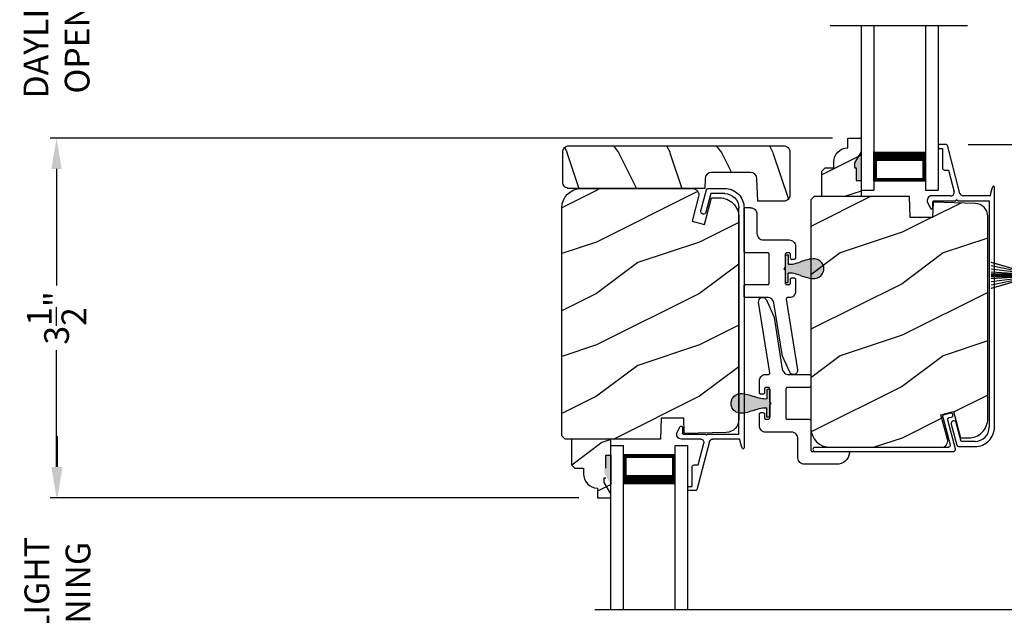
# Model space of a CAD drawing. Extents: x 0 to 102, y 0 to 44.
# Drawn here: x 85 to 94, y 26 to 32 of the extents above; entities that cross this region are included whole.
import ezdxf

# ---------------------------------------------------------------- set-up
doc = ezdxf.new("R2010")
doc.units = 0
doc.header["$LTSCALE"] = 2
doc.header["$MEASUREMENT"] = 0
doc.header["$PDMODE"] = 3
doc.layers.get('0').update_dxf_attribs({"linetype": 'CONTINUOUS'})
doc.layers.get('DEFPOINTS').update_dxf_attribs({"color": 3, "linetype": 'CONTINUOUS'})
doc.layers.add('Dim', color=7, linetype='CONTINUOUS')
doc.styles.get("Standard").update_dxf_attribs({"font": 'arial.ttf'})
doc.dimstyles.get("Standard").update_dxf_attribs({"dimtxt": 0.24, "dimasz": 0.3, "dimexe": 0.0625, "dimexo": 0.18, "dimgap": 0.09, "dimtad": 0, "dimdec": 4, "dimzin": 0, "dimdsep": 46, "dimlunit": 4, "dimtxsty": 'Standard', "dimcen": 0, "dimadec": 5, "dimazin": 0, "dimtfac": 1, "dimtdec": 4, "dimtofl": 0, "dimtmove": 0, "dimatfit": 3, "dimfxl": 1, "dimtolj": 1, "dimtzin": 0, "dimarcsym": 0})

# ---------------------------------------------------------------- blocks, each defined once
blk = doc.blocks.new('*D468')
at = {"layer": 'DEFPOINTS', "color": 0, "transparency": 16777216}
for p in [(85.1129, 27.275), (90.3583, 27.275), (88.0226, 24.9781)]:
    blk.add_point(p, dxfattribs=at)
at = {"layer": 'Dim', "color": 0, "lineweight": -2, "transparency": 16777216}
for p, q in [((85.1129, 27.575), (85.1129, 27.875)), ((90.1783, 27.275), (85.0504, 27.275)), ((87.8426, 24.9781), (85.0504, 24.9781)), ((85.1129, 24.6781), (85.1129, 24.3781))]:
    blk.add_line(p, q, dxfattribs=at)
at = {"layer": 'Dim', "color": 0, "transparency": 16777216}
for points in [[(85.0629, 27.575), (85.1629, 27.575), (85.1129, 27.275)], [(85.0629, 24.6781), (85.1629, 24.6781), (85.1129, 24.9781)]]:
    blk.add_solid(points, dxfattribs=at)
at = {"layer": 'Dim', "color": 0, "transparency": 16777216, "insert": (85.1129, 26.1266), "char_height": 0.24, "attachment_point": 5, "rotation": 90}
blk.add_mtext('\\A1;DAYLIGHT\\POPENING', dxfattribs=at)
blk = doc.blocks.new('A$C01612702')
for p, q in [((-1.2684, 0.4789), (-1.2699, 0.4647)), ((-1.2619, 0.4917), (-1.2684, 0.4789)), ((-1.2513, 0.5014), (-1.2619, 0.4917)), ((-1.2381, 0.5068), (-1.2513, 0.5014)), ((-1.2237, 0.5071), (-1.2381, 0.5068)), ((-0.5373, 0.3984), (-1.2237, 0.5071)), ((-0.5057, 0.4804), (-0.5121, 0.4725)), ((-0.4982, 0.4872), (-0.5057, 0.4804)), ((-0.4896, 0.4927), (-0.4982, 0.4872)), ((-0.4803, 0.4967), (-0.4896, 0.4927)), ((-0.4704, 0.4992), (-0.4803, 0.4967)), ((-0.4603, 0.5), (-0.4704, 0.4992)), ((-0.345, 0.5), (-0.4603, 0.5)), ((-0.3421, 0.4997), (-0.345, 0.5)), ((-0.3393, 0.4989), (-0.3421, 0.4997)), ((-0.3367, 0.4975), (-0.3393, 0.4989)), ((-0.3344, 0.4956), (-0.3367, 0.4975)), ((-0.3325, 0.4933), (-0.3344, 0.4956)), ((-0.3311, 0.4907), (-0.3325, 0.4933)), ((-0.3303, 0.4879), (-0.3311, 0.4907)), ((-0.33, 0.485), (-0.3303, 0.4879)), ((-0.33, 0.465), (-0.33, 0.485)), ((-0.1497, 0.4879), (-0.15, 0.485)), ((-0.15, 0.485), (-0.15, 0.465)), ((-0.1489, 0.4907), (-0.1497, 0.4879)), ((-0.1475, 0.4933), (-0.1489, 0.4907)), ((-0.1456, 0.4956), (-0.1475, 0.4933)), ((-0.1433, 0.4975), (-0.1456, 0.4956)), ((-0.1407, 0.4989), (-0.1433, 0.4975)), ((-0.1379, 0.4997), (-0.1407, 0.4989)), ((-0.135, 0.5), (-0.1379, 0.4997)), ((-0.0225, 0.5), (-0.135, 0.5)), ((-0.0103, 0.4988), (-0.0225, 0.5)), ((0.0014, 0.4952), (-0.0103, 0.4988)), ((0.0122, 0.4895), (0.0014, 0.4952)), ((0.0217, 0.4817), (0.0122, 0.4895)), ((0.0295, 0.4722), (0.0217, 0.4817)), ((-1.2699, 0.4647), (-1.2663, 0.4508)), ((-1.2663, 0.4508), (-1.2581, 0.4391)), ((-1.2581, 0.4391), (-1.2463, 0.431)), ((-1.2463, 0.431), (-1.09, 0.3615)), ((-0.5346, 0.3982), (-0.5373, 0.3984)), ((-0.5319, 0.3985), (-0.5346, 0.3982)), ((-0.5293, 0.3993), (-0.5319, 0.3985)), ((-0.5269, 0.4006), (-0.5293, 0.3993)), ((-0.5247, 0.4023), (-0.5269, 0.4006)), ((-0.5229, 0.4043), (-0.5247, 0.4023)), ((-0.5215, 0.4067), (-0.5229, 0.4043)), ((-0.5205, 0.4092), (-0.5215, 0.4067)), ((-0.5171, 0.4637), (-0.5205, 0.4541)), ((-0.5205, 0.4541), (-0.5205, 0.4092)), ((-0.5121, 0.4725), (-0.5171, 0.4637)), ((-0.395, 0.435), (-0.3947, 0.4379)), ((-0.395, 0.415), (-0.395, 0.435)), ((-0.3947, 0.4121), (-0.395, 0.415)), ((-0.3947, 0.4379), (-0.3939, 0.4407)), ((-0.3939, 0.4093), (-0.3947, 0.4121)), ((-0.3939, 0.4407), (-0.3925, 0.4433)), ((-0.3925, 0.4067), (-0.3939, 0.4093)), ((-0.3925, 0.4433), (-0.3906, 0.4456)), ((-0.3906, 0.4044), (-0.3925, 0.4067)), ((-0.3906, 0.4456), (-0.3883, 0.4475)), ((-0.3883, 0.4025), (-0.3906, 0.4044)), ((-0.3883, 0.4475), (-0.3857, 0.4489)), ((-0.3857, 0.4011), (-0.3883, 0.4025)), ((-0.3857, 0.4489), (-0.3829, 0.4497)), ((-0.3829, 0.4003), (-0.3857, 0.4011)), ((-0.3829, 0.4497), (-0.38, 0.45)), ((-0.38, 0.4), (-0.3829, 0.4003)), ((-0.38, 0.45), (-0.345, 0.45)), ((-0.255, 0.4), (-0.38, 0.4)), ((-0.345, 0.45), (-0.3421, 0.4503)), ((-0.3421, 0.4503), (-0.3393, 0.4511)), ((-0.3393, 0.4511), (-0.3367, 0.4525)), ((-0.3367, 0.4525), (-0.3344, 0.4544)), ((-0.3344, 0.4544), (-0.3325, 0.4567)), ((-0.3325, 0.4567), (-0.3311, 0.4593)), ((-0.3311, 0.4593), (-0.3303, 0.4621)), ((-0.3303, 0.4621), (-0.33, 0.465)), ((-0.24, 0.385), (-0.255, 0.4)), ((-0.225, 0.4), (-0.24, 0.385)), ((-0.1, 0.4), (-0.225, 0.4)), ((-0.15, 0.465), (-0.1497, 0.4621)), ((-0.1497, 0.4621), (-0.1489, 0.4593)), ((-0.1489, 0.4593), (-0.1475, 0.4567)), ((-0.1475, 0.4567), (-0.1456, 0.4544)), ((-0.1456, 0.4544), (-0.1433, 0.4525)), ((-0.1433, 0.4525), (-0.1407, 0.4511)), ((-0.1407, 0.4511), (-0.1379, 0.4503)), ((-0.1379, 0.4503), (-0.135, 0.45)), ((-0.135, 0.45), (-0.1, 0.45)), ((-0.1, 0.45), (-0.0971, 0.4497)), ((-0.0971, 0.4003), (-0.1, 0.4)), ((-0.0971, 0.4497), (-0.0943, 0.4489)), ((-0.0943, 0.4011), (-0.0971, 0.4003)), ((-0.0943, 0.4489), (-0.0917, 0.4475)), ((-0.0917, 0.4025), (-0.0943, 0.4011)), ((-0.0917, 0.4475), (-0.0894, 0.4456)), ((-0.0894, 0.4044), (-0.0917, 0.4025)), ((-0.0894, 0.4456), (-0.0875, 0.4433)), ((-0.0875, 0.4067), (-0.0894, 0.4044)), ((-0.0875, 0.4433), (-0.0861, 0.4407)), ((-0.0861, 0.4093), (-0.0875, 0.4067)), ((-0.0861, 0.4407), (-0.0853, 0.4379)), ((-0.0853, 0.4121), (-0.0861, 0.4093)), ((-0.0853, 0.4379), (-0.085, 0.435)), ((-0.085, 0.415), (-0.0853, 0.4121)), ((-0.085, 0.435), (-0.085, 0.415)), ((0.0352, 0.4614), (0.0295, 0.4722)), ((0.0388, 0.4497), (0.0352, 0.4614)), ((0.04, 0.4375), (0.0388, 0.4497)), ((0.04, 0.1875), (0.04, 0.4375)), ((-1.09, 0.3615), (-1.0881, 0.3607)), ((-1.0881, 0.3607), (-1.0862, 0.36)), ((-1.0862, 0.36), (-1.0843, 0.3593)), ((-1.0843, 0.3593), (-1.0823, 0.3587)), ((-1.0823, 0.3587), (-1.0804, 0.3581)), ((-1.0804, 0.3581), (-1.0784, 0.3576)), ((-1.0784, 0.3576), (-1.0764, 0.3572)), ((-1.0764, 0.3572), (-1.0744, 0.3569)), ((-1.0744, 0.3569), (-0.5727, 0.2774)), ((-0.5727, 0.2774), (-0.562, 0.2747)), ((-0.562, 0.2747), (-0.552, 0.2702)), ((-0.552, 0.2702), (-0.5429, 0.264)), ((-0.5429, 0.264), (-0.535, 0.2563)), ((-0.535, 0.2563), (-0.5286, 0.2473)), ((-0.5286, 0.2473), (-0.5239, 0.2373)), ((-0.5239, 0.2373), (-0.521, 0.2267)), ((-0.521, 0.2267), (-0.52, 0.2157)), ((-0.52, 0.2157), (-0.52, 0.015)), ((-0.395, 0.2288), (-0.3947, 0.2317)), ((-0.395, 0.015), (-0.395, 0.2288)), ((-0.3947, 0.2317), (-0.3939, 0.2345)), ((-0.3939, 0.2345), (-0.3925, 0.2371)), ((-0.3925, 0.2371), (-0.3906, 0.2394)), ((-0.3906, 0.2394), (-0.3883, 0.2413)), ((-0.3883, 0.2413), (-0.3857, 0.2427)), ((-0.3857, 0.2427), (-0.3829, 0.2435)), ((-0.3829, 0.2435), (-0.38, 0.2438)), ((-0.38, 0.2438), (-0.1, 0.2438)), ((-0.1, 0.2438), (-0.0971, 0.2435)), ((-0.0971, 0.2435), (-0.0943, 0.2427)), ((-0.0943, 0.2427), (-0.0917, 0.2413)), ((-0.0917, 0.2413), (-0.0894, 0.2394)), ((-0.0894, 0.2394), (-0.0875, 0.2371)), ((-0.0875, 0.2371), (-0.0861, 0.2345)), ((-0.0861, 0.2345), (-0.0853, 0.2317)), ((-0.0853, 0.2317), (-0.085, 0.2288)), ((-0.085, 0.2288), (-0.085, 0.015)), ((0.0412, 0.1753), (0.04, 0.1875)), ((0.0448, 0.1636), (0.0412, 0.1753)), ((0.0505, 0.1528), (0.0448, 0.1636)), ((0.0583, 0.1433), (0.0505, 0.1528)), ((0.0678, 0.1355), (0.0583, 0.1433)), ((0.0786, 0.1298), (0.0678, 0.1355)), ((0.0903, 0.1262), (0.0786, 0.1298)), ((0.1025, 0.125), (0.0903, 0.1262)), ((0.29, 0.125), (0.1025, 0.125)), ((0.3022, 0.1238), (0.29, 0.125)), ((0.3139, 0.1202), (0.3022, 0.1238)), ((0.3247, 0.1145), (0.3139, 0.1202)), ((0.3342, 0.1067), (0.3247, 0.1145)), ((0.342, 0.0972), (0.3342, 0.1067)), ((0.3477, 0.0864), (0.342, 0.0972)), ((-0.52, 0.015), (-0.5197, 0.0121)), ((-0.5197, 0.0121), (-0.5189, 0.0093)), ((-0.5189, 0.0093), (-0.5175, 0.0067)), ((-0.5175, 0.0067), (-0.5156, 0.0044)), ((-0.5156, 0.0044), (-0.5133, 0.0025)), ((-0.5133, 0.0025), (-0.5107, 0.0011)), ((-0.5107, 0.0011), (-0.5079, 0.0003)), ((-0.5079, 0.0003), (-0.505, 0)), ((-0.505, 0), (-0.41, 0)), ((-0.07, 0), (0.2125, 0)), ((0.2125, 0), (0.2154, -0.0003)), ((0.3513, 0.0747), (0.3477, 0.0864)), ((0.3525, 0.0625), (0.3513, 0.0747)), ((0.3525, -0.2509), (0.3525, 0.0625)), ((0.2154, -0.0003), (0.2182, -0.0011)), ((0.2182, -0.0011), (0.2208, -0.0025)), ((0.2208, -0.0025), (0.2231, -0.0044)), ((0.2231, -0.0044), (0.225, -0.0067)), ((0.225, -0.0067), (0.2264, -0.0093)), ((0.2264, -0.0093), (0.2272, -0.0121)), ((0.2272, -0.0121), (0.2275, -0.015)), ((0.2275, -0.015), (0.2275, -0.36)), ((0.3444, -0.2952), (0.3504, -0.2734)), ((0.3504, -0.2734), (0.3525, -0.2509)), ((0.2275, -0.36), (0.2278, -0.3629)), ((0.2278, -0.3629), (0.2286, -0.3657)), ((0.2286, -0.3657), (0.23, -0.3683)), ((0.23, -0.3683), (0.2319, -0.3706)), ((0.2319, -0.3706), (0.2342, -0.3725)), ((0.2342, -0.3725), (0.2368, -0.3739)), ((0.2368, -0.3739), (0.2396, -0.3747)), ((0.2396, -0.3747), (0.2425, -0.375)), ((0.2425, -0.375), (0.2646, -0.3703)), ((0.2646, -0.3703), (0.2855, -0.3616)), ((0.2855, -0.3616), (0.3046, -0.3493)), ((0.3046, -0.3493), (0.321, -0.3338)), ((0.321, -0.3338), (0.3345, -0.3156)), ((0.3345, -0.3156), (0.3444, -0.2952))]:
    blk.add_line(p, q)
for centre, start, end in [((-0.41, 0.015), 269.99786, 0.00319), ((-0.07, 0.015), 179.99681, 270.00214)]:
    blk.add_arc(centre, 0.015, start, end)
blk = doc.blocks.new('A$C28EA0EDE')
at = {"color": 7, "linetype": 'Continuous'}
for p, q in [((0.3166, 1.2233), (0.3182, 1.2309)), ((0.3166, -0.0691), (0.3166, 1.2233)), ((0.3182, 1.2309), (0.3225, 1.2374)), ((0.3225, 1.2374), (0.329, 1.2418)), ((0.329, 1.2418), (0.3366, 1.2433)), ((0.3366, 1.2433), (0.3443, 1.2418)), ((0.3443, 1.2418), (0.3508, 1.2374)), ((0.3508, 1.2374), (0.3551, 1.2309)), ((0.3551, 1.2309), (0.3566, 1.2233)), ((0.3566, 1.2233), (0.3566, -0.1213)), ((-0.0171, -0.0991), (-0.0166, -0.0913)), ((-0.0166, -0.0913), (-0.0004, -0.031)), ((-0.0004, -0.031), (0.001, -0.0273)), ((0.001, -0.0273), (0.0031, -0.024)), ((0.0031, -0.024), (0.0057, -0.0211)), ((0.0057, -0.0211), (0.0089, -0.0188)), ((0.0089, -0.0188), (0.0125, -0.0172)), ((0.0125, -0.0172), (0.0163, -0.0163)), ((0.0163, -0.0163), (0.0202, -0.0162)), ((0.0202, -0.0162), (0.0241, -0.0168)), ((0.0279, -0.0799), (0.0221, -0.1017)), ((0.0241, -0.0168), (0.2915, -0.0885)), ((0.0293, -0.0763), (0.0279, -0.0799)), ((0.0313, -0.0729), (0.0293, -0.0763)), ((0.034, -0.0701), (0.0313, -0.0729)), ((0.0372, -0.0678), (0.034, -0.0701)), ((0.0408, -0.0662), (0.0372, -0.0678)), ((0.0446, -0.0653), (0.0408, -0.0662)), ((0.0485, -0.0652), (0.0446, -0.0653)), ((0.0524, -0.0658), (0.0485, -0.0652)), ((0.3315, -0.1406), (0.0524, -0.0658)), ((0.2915, -0.0885), (0.296, -0.0891)), ((0.296, -0.0891), (0.3006, -0.0887)), ((0.3006, -0.0887), (0.3049, -0.0874)), ((0.3049, -0.0874), (0.3088, -0.085)), ((0.3088, -0.085), (0.3121, -0.0818)), ((0.3121, -0.0818), (0.3146, -0.078)), ((0.3146, -0.078), (0.3161, -0.0737)), ((0.3161, -0.0737), (0.3166, -0.0691)), ((-0.0146, -0.1065), (-0.0171, -0.0991)), ((-0.0094, -0.1124), (-0.0146, -0.1065)), ((-0.0024, -0.1158), (-0.0094, -0.1124)), ((0.0054, -0.1163), (-0.0024, -0.1158)), ((0.0127, -0.1138), (0.0054, -0.1163)), ((0.0186, -0.1087), (0.0127, -0.1138)), ((0.0221, -0.1017), (0.0186, -0.1087)), ((0.336, -0.1413), (0.3315, -0.1406)), ((0.3406, -0.1409), (0.336, -0.1413)), ((0.3449, -0.1395), (0.3406, -0.1409)), ((0.3488, -0.1371), (0.3449, -0.1395)), ((0.3521, -0.134), (0.3488, -0.1371)), ((0.3546, -0.1301), (0.3521, -0.134)), ((0.3561, -0.1258), (0.3546, -0.1301)), ((0.3566, -0.1213), (0.3561, -0.1258))]:
    blk.add_line(p, q, dxfattribs=at)
blk = doc.blocks.new('A$C2308494B')
for p, q in [((2.3728, 0.6492), (2.3175, 0.6223)), ((2.3228, 0.5995), (2.3775, 0.5995)), ((2.3875, 0.5895), (2.3875, 0.3756)), ((2.4375, 0.4222), (2.4375, 0.6087)), ((2.6875, 0.485), (2.6875, 0.4459)), ((2.8975, 0.505), (2.7075, 0.505)), ((2.8975, 0.535), (2.8975, 0.505)), ((2.9275, 0.545), (2.9075, 0.545)), ((2.9375, 0.4672), (2.9375, 0.535)), ((0.2185, 0.4191), (0.0119, 0.3638)), ((2.4614, 0.3353), (2.93, 0.4575)), ((2.6875, 0.4459), (2.4776, 0.3912)), ((0, 0.3484), (0, 0.188)), ((0.05, 0.3223), (0.2315, 0.3708)), ((0.05, 0.188), (0.05, 0.3223)), ((2.3875, 0.3556), (2.3875, 0.05)), ((2.4375, 0.0398), (2.4375, 0.3043)), ((2.3875, 0.05), (0.188, 0.05)), ((0.188, 0), (2.5235, 0))]:
    blk.add_line(p, q)
for centre, radius, start, end in [((2.3228, 0.6115), 0.012, 115.89344, 269.99875), ((2.3925, 0.6087), 0.045, 0.00018, 115.89414), ((2.3775, 0.5895), 0.01, 359.99819, 90.00181), ((2.7075, 0.485), 0.02, 90.00012, 180.00241), ((2.9075, 0.535), 0.01, 89.99532, 180.003), ((2.9275, 0.535), 0.01, 359.997, 89.99796), ((0.225, 0.395), 0.025, 284.98816, 104.98673), ((2.4695, 0.4222), 0.032, 179.99946, 284.61359), ((2.9221, 0.4714), 0.016, 299.8418, 344.77565), ((0.016, 0.3484), 0.016, 105.0002, 179.98779), ((2.3875, 0.3656), 0.01, 269.99916, 90.00084), ((2.4695, 0.3043), 0.032, 104.61037, 180.00074), ((0.188, 0.188), 0.188, 179.99993, 270.00034), ((0.188, 0.188), 0.138, 180.00102, 269.99947), ((2.4291, -0.166), 0.206, 61.51181, 87.65178), ((2.5235, 0.008), 0.008, 269.99656, 61.51671)]:
    blk.add_arc(centre, radius, start, end)
blk = doc.blocks.new('*D532')
at = {"layer": 'DEFPOINTS', "color": 0, "transparency": 16777216}
for p in [(93.7812, 30.7108), (95.5345, 27.7253), (97.0703, 27.7253)]:
    blk.add_point(p, dxfattribs=at)
at = {"layer": 'Dim', "color": 0, "lineweight": -2, "transparency": 16777216}
for p, q in [((93.9612, 30.7108), (97.1328, 30.7108)), ((97.0703, 30.4108), (97.0703, 29.4459)), ((97.0703, 28.0253), (97.0703, 28.9902)), ((95.7145, 27.7253), (97.1328, 27.7253))]:
    blk.add_line(p, q, dxfattribs=at)
at = {"layer": 'Dim', "color": 0, "transparency": 16777216}
for points in [[(97.0203, 30.4108), (97.1203, 30.4108), (97.0703, 30.7108)], [(97.0203, 28.0253), (97.1203, 28.0253), (97.0703, 27.7253)]]:
    blk.add_solid(points, dxfattribs=at)
at = {"layer": 'Dim', "color": 0, "transparency": 16777216, "insert": (97.0703, 29.2181), "char_height": 0.24, "attachment_point": 5, "rotation": 90}
blk.add_mtext('\\A1;3"', dxfattribs=at)
blk = doc.blocks.new('*D533')
at = {"layer": 'DEFPOINTS', "color": 0, "transparency": 16777216}
for p in [(85.1044, 33.0747), (85.1044, 30.773), (92.8233, 30.773)]:
    blk.add_point(p, dxfattribs=at)
at = {"layer": 'Dim', "color": 0, "lineweight": -2, "transparency": 16777216}
for p, q in [((85.1044, 33.3747), (85.1044, 33.6747)), ((84.9244, 33.0747), (85.0419, 33.0747)), ((92.6433, 30.773), (85.0419, 30.773)), ((85.1044, 30.473), (85.1044, 30.173))]:
    blk.add_line(p, q, dxfattribs=at)
at = {"layer": 'Dim', "color": 0, "transparency": 16777216}
for points in [[(85.0544, 33.3747), (85.1544, 33.3747), (85.1044, 33.0747)], [(85.0544, 30.473), (85.1544, 30.473), (85.1044, 30.773)]]:
    blk.add_solid(points, dxfattribs=at)
at = {"layer": 'Dim', "color": 0, "transparency": 16777216, "insert": (85.1044, 31.9238), "char_height": 0.24, "attachment_point": 5, "rotation": 90}
blk.add_mtext('\\A1;DAYLIGHT\\POPENING', dxfattribs=at)
blk = doc.blocks.new('*D535')
at = {"layer": 'DEFPOINTS', "color": 0, "transparency": 16777216}
for p in [(85.1044, 30.773), (92.8233, 30.773), (90.3583, 27.275)]:
    blk.add_point(p, dxfattribs=at)
at = {"layer": 'Dim', "color": 0, "lineweight": -2, "transparency": 16777216}
for p, q in [((92.6433, 30.773), (85.0419, 30.773)), ((85.1044, 30.473), (85.1044, 29.3394)), ((85.1044, 27.575), (85.1044, 28.7087)), ((90.1783, 27.275), (85.0419, 27.275))]:
    blk.add_line(p, q, dxfattribs=at)
at = {"layer": 'Dim', "color": 0, "transparency": 16777216}
for points in [[(85.0544, 30.473), (85.1544, 30.473), (85.1044, 30.773)], [(85.0544, 27.575), (85.1544, 27.575), (85.1044, 27.275)]]:
    blk.add_solid(points, dxfattribs=at)
at = {"layer": 'Dim', "color": 0, "transparency": 16777216, "insert": (85.1044, 29.024), "char_height": 0.24, "attachment_point": 5, "rotation": 90}
blk.add_mtext('\\A1;3{\\H1x;\\S1/2;}"', dxfattribs=at)
blk = doc.blocks.new('A$C7CB13BF5')
for p, q in [((0, 0.4568), (0, 0.5193)), ((0.4225, 0.5193), (0, 0.5193)), ((0.4254, 0.5191), (0.4225, 0.5193)), ((0.4282, 0.5182), (0.4254, 0.5191)), ((0.4308, 0.5168), (0.4282, 0.5182)), ((0.4331, 0.5149), (0.4308, 0.5168)), ((0.435, 0.5127), (0.4331, 0.5149)), ((0.4364, 0.5101), (0.435, 0.5127)), ((0.4372, 0.5073), (0.4364, 0.5101)), ((0.4375, 0.5043), (0.4372, 0.5073)), ((0.4375, 0.2905), (0.4375, 0.5043)), ((0.7478, 0.5073), (0.7475, 0.5043)), ((0.7475, 0.5043), (0.7475, 0.2905)), ((0.7486, 0.5101), (0.7478, 0.5073)), ((0.75, 0.5127), (0.7486, 0.5101)), ((0.7519, 0.5149), (0.75, 0.5127)), ((0.7542, 0.5168), (0.7519, 0.5149)), ((0.7568, 0.5182), (0.7542, 0.5168)), ((0.7596, 0.5191), (0.7568, 0.5182)), ((0.7625, 0.5193), (0.7596, 0.5191)), ((0.8575, 0.5193), (0.7625, 0.5193)), ((0.8604, 0.5191), (0.8575, 0.5193)), ((0.8632, 0.5182), (0.8604, 0.5191)), ((0.8658, 0.5168), (0.8632, 0.5182)), ((0.8681, 0.5149), (0.8658, 0.5168)), ((0.87, 0.5127), (0.8681, 0.5149)), ((0.8714, 0.5101), (0.87, 0.5127)), ((0.8722, 0.5073), (0.8714, 0.5101)), ((0.8725, 0.5043), (0.8722, 0.5073)), ((0.8725, 0.2914), (0.8725, 0.5043)), ((0, 0.4568), (0.0012, 0.4446)), ((0.0012, 0.4446), (0.0048, 0.4329)), ((0.0048, 0.4329), (0.0105, 0.4221)), ((0.0105, 0.4221), (0.0183, 0.4126)), ((0.0183, 0.4126), (0.0278, 0.4049)), ((0.0278, 0.4049), (0.0386, 0.3991)), ((0.0386, 0.3991), (0.0503, 0.3955)), ((0.0503, 0.3955), (0.0625, 0.3943)), ((0.0625, 0.3943), (0.25, 0.3943)), ((0.25, 0.3943), (0.2622, 0.3931)), ((0.2622, 0.3931), (0.2739, 0.3896)), ((0.2739, 0.3896), (0.2847, 0.3838)), ((0.2847, 0.3838), (0.2942, 0.376)), ((0.2942, 0.376), (0.302, 0.3666)), ((0.302, 0.3666), (0.3077, 0.3558)), ((0.3077, 0.3558), (0.3113, 0.344)), ((0.3113, 0.344), (0.3125, 0.3318)), ((0.3125, 0.3318), (0.3125, 0.0818)), ((0.4378, 0.2876), (0.4375, 0.2905)), ((0.4386, 0.2848), (0.4378, 0.2876)), ((0.7472, 0.2876), (0.7464, 0.2848)), ((0.7475, 0.2905), (0.7472, 0.2876)), ((0.8735, 0.2804), (0.8725, 0.2914)), ((0.44, 0.2822), (0.4386, 0.2848)), ((0.4419, 0.2799), (0.44, 0.2822)), ((0.4442, 0.2781), (0.4419, 0.2799)), ((0.4468, 0.2767), (0.4442, 0.2781)), ((0.4496, 0.2758), (0.4468, 0.2767)), ((0.4525, 0.2755), (0.4496, 0.2758)), ((0.7325, 0.2755), (0.4525, 0.2755)), ((0.7354, 0.2758), (0.7325, 0.2755)), ((0.7382, 0.2767), (0.7354, 0.2758)), ((0.7408, 0.2781), (0.7382, 0.2767)), ((0.7431, 0.2799), (0.7408, 0.2781)), ((0.745, 0.2822), (0.7431, 0.2799)), ((0.7464, 0.2848), (0.745, 0.2822)), ((0.8764, 0.2698), (0.8735, 0.2804)), ((0.8811, 0.2598), (0.8764, 0.2698)), ((0.8875, 0.2508), (0.8811, 0.2598)), ((0.8954, 0.2431), (0.8875, 0.2508)), ((0.9045, 0.2369), (0.8954, 0.2431)), ((0.9145, 0.2323), (0.9045, 0.2369)), ((0.9252, 0.2297), (0.9145, 0.2323)), ((1.4269, 0.1502), (0.9252, 0.2297)), ((0.4375, 0.1043), (0.4378, 0.1073)), ((0.4375, 0.0843), (0.4375, 0.1043)), ((0.4378, 0.1073), (0.4386, 0.1101)), ((0.4386, 0.1101), (0.44, 0.1127)), ((0.44, 0.1127), (0.4419, 0.1149)), ((0.4419, 0.1149), (0.4442, 0.1168)), ((0.4442, 0.1168), (0.4468, 0.1182)), ((0.4468, 0.1182), (0.4496, 0.1191)), ((0.4496, 0.1191), (0.4525, 0.1193)), ((0.4525, 0.1193), (0.5775, 0.1193)), ((0.5775, 0.1193), (0.5925, 0.1343)), ((0.5925, 0.1343), (0.6075, 0.1193)), ((0.6075, 0.1193), (0.7325, 0.1193)), ((0.7325, 0.1193), (0.7354, 0.1191)), ((0.7354, 0.1191), (0.7382, 0.1182)), ((0.7382, 0.1182), (0.7408, 0.1168)), ((0.7408, 0.1168), (0.7431, 0.1149)), ((0.7431, 0.1149), (0.745, 0.1127)), ((0.745, 0.1127), (0.7464, 0.1101)), ((0.7464, 0.1101), (0.7472, 0.1073)), ((0.7472, 0.1073), (0.7475, 0.1043)), ((0.7475, 0.1043), (0.7475, 0.0843)), ((0.873, 0.0979), (0.874, 0.1004)), ((0.873, 0.0652), (0.873, 0.0979)), ((0.874, 0.1004), (0.8754, 0.1028)), ((0.8754, 0.1028), (0.8772, 0.1048)), ((0.8772, 0.1048), (0.8794, 0.1065)), ((0.8794, 0.1065), (0.8818, 0.1078)), ((0.8818, 0.1078), (0.8844, 0.1086)), ((0.8844, 0.1086), (0.8871, 0.1089)), ((0.8871, 0.1089), (0.8898, 0.1087)), ((0.8898, 0.1087), (1.5762, 0)), ((1.4425, 0.1456), (1.4269, 0.1502)), ((1.5988, 0.0761), (1.4425, 0.1456)), ((0.3125, 0.0818), (0.3137, 0.0696)), ((0.3137, 0.0696), (0.3173, 0.0579)), ((0.3173, 0.0579), (0.323, 0.0471)), ((0.323, 0.0471), (0.3308, 0.0376)), ((0.3308, 0.0376), (0.3403, 0.0299)), ((0.3403, 0.0299), (0.3511, 0.0241)), ((0.3511, 0.0241), (0.3628, 0.0205)), ((0.3628, 0.0205), (0.375, 0.0193)), ((0.375, 0.0193), (0.4875, 0.0193)), ((0.4378, 0.0814), (0.4375, 0.0843)), ((0.4386, 0.0786), (0.4378, 0.0814)), ((0.44, 0.076), (0.4386, 0.0786)), ((0.4419, 0.0737), (0.44, 0.076)), ((0.4442, 0.0719), (0.4419, 0.0737)), ((0.4468, 0.0705), (0.4442, 0.0719)), ((0.4496, 0.0696), (0.4468, 0.0705)), ((0.4525, 0.0693), (0.4496, 0.0696)), ((0.4875, 0.0693), (0.4525, 0.0693)), ((0.4875, 0.0693), (0.4904, 0.0691)), ((0.4875, 0.0193), (0.4904, 0.0196)), ((0.4904, 0.0691), (0.4932, 0.0682)), ((0.4904, 0.0196), (0.4932, 0.0205)), ((0.4932, 0.0682), (0.4958, 0.0668)), ((0.4932, 0.0205), (0.4958, 0.0219)), ((0.4958, 0.0668), (0.4981, 0.0649)), ((0.4958, 0.0219), (0.4981, 0.0237)), ((0.4981, 0.0649), (0.5, 0.0627)), ((0.4981, 0.0237), (0.5, 0.026)), ((0.5, 0.0627), (0.5014, 0.0601)), ((0.5, 0.026), (0.5014, 0.0286)), ((0.5014, 0.0601), (0.5022, 0.0573)), ((0.5014, 0.0286), (0.5022, 0.0314)), ((0.5022, 0.0573), (0.5025, 0.0543)), ((0.5022, 0.0314), (0.5025, 0.0343)), ((0.5025, 0.0343), (0.5025, 0.0543)), ((0.6828, 0.0573), (0.6825, 0.0543)), ((0.6825, 0.0543), (0.6825, 0.0343)), ((0.6825, 0.0343), (0.6828, 0.0314)), ((0.6836, 0.0601), (0.6828, 0.0573)), ((0.6828, 0.0314), (0.6836, 0.0286)), ((0.685, 0.0627), (0.6836, 0.0601)), ((0.6836, 0.0286), (0.685, 0.026)), ((0.6869, 0.0649), (0.685, 0.0627)), ((0.685, 0.026), (0.6869, 0.0237)), ((0.6892, 0.0668), (0.6869, 0.0649)), ((0.6869, 0.0237), (0.6892, 0.0219)), ((0.6918, 0.0682), (0.6892, 0.0668)), ((0.6892, 0.0219), (0.6918, 0.0205)), ((0.6946, 0.0691), (0.6918, 0.0682)), ((0.6918, 0.0205), (0.6946, 0.0196)), ((0.6975, 0.0693), (0.6946, 0.0691)), ((0.6946, 0.0196), (0.6975, 0.0193)), ((0.7325, 0.0693), (0.6975, 0.0693)), ((0.6975, 0.0193), (0.8128, 0.0193)), ((0.7354, 0.0696), (0.7325, 0.0693)), ((0.7382, 0.0705), (0.7354, 0.0696)), ((0.7408, 0.0719), (0.7382, 0.0705)), ((0.7431, 0.0737), (0.7408, 0.0719)), ((0.745, 0.076), (0.7431, 0.0737)), ((0.7464, 0.0786), (0.745, 0.076)), ((0.7472, 0.0814), (0.7464, 0.0786)), ((0.7475, 0.0843), (0.7472, 0.0814)), ((0.8128, 0.0193), (0.8229, 0.0202)), ((0.8229, 0.0202), (0.8328, 0.0226)), ((0.8328, 0.0226), (0.8421, 0.0266)), ((0.8421, 0.0266), (0.8507, 0.0321)), ((0.8507, 0.0321), (0.8582, 0.0389)), ((0.8582, 0.0389), (0.8646, 0.0468)), ((0.8646, 0.0468), (0.8696, 0.0557)), ((0.8696, 0.0557), (0.873, 0.0652)), ((1.5762, 0), (1.5906, 0.0003)), ((1.5906, 0.0003), (1.6038, 0.0057)), ((1.6106, 0.068), (1.5988, 0.0761)), ((1.6038, 0.0057), (1.6144, 0.0154)), ((1.6188, 0.0563), (1.6106, 0.068)), ((1.6144, 0.0154), (1.6209, 0.0282)), ((1.6224, 0.0424), (1.6188, 0.0563)), ((1.6209, 0.0282), (1.6224, 0.0424))]:
    blk.add_line(p, q)
blk = doc.blocks.new('A$C424F6AC2')
h = blk.add_hatch(color=256)
h.dxf.hatch_style = 1
h.paths.add_polyline_path([(1.4679, 0.8189, 0.136599), (1.4495, 0.8687, 0.138688), (1.4072, 0.9008, 0.095696), (1.3709, 0.907, 0.086219), (1.3382, 0.9008, 0.138688), (1.2959, 0.8687, 0.136599), (1.2775, 0.8189, 0.074289), (1.2856, 0.7473, 0.023531), (1.3072, 0.6808, -0.032623), (1.3256, 0.6172, -0.067492), (1.3297, 0.56), (1.2377, 0.56), (1.2377, 0.532), (1.5077, 0.532), (1.5077, 0.56), (1.4157, 0.56, -0.067492), (1.4198, 0.6172, -0.032623), (1.4382, 0.6808, 0.023531), (1.4598, 0.7473, 0.074289)])
for p, q in [((1.2377, 0.532), (1.2377, 0.56)), ((1.2377, 0.56), (1.3297, 0.56)), ((1.2377, 0.532), (1.5077, 0.532)), ((1.5077, 0.56), (1.4157, 0.56)), ((1.5077, 0.532), (1.5077, 0.56))]:
    blk.add_line(p, q)
for centre, radius, start, end in [((1.3762, 0.8107), 0.099, 144.17107, 175.28465), ((1.3738, 0.8098), 0.0977, 111.37891, 142.9623), ((1.3723, 0.81), 0.097, 88.70725, 110.57249), ((1.3731, 0.81), 0.097, 69.42751, 91.29275), ((1.3716, 0.8098), 0.0977, 37.0377, 68.62109), ((1.3692, 0.8107), 0.099, 4.71535, 35.82893), ((1.5209, 0.8104), 0.2436, 178.01102, 195.00554), ((1.2245, 0.8104), 0.2436, 344.99446, 1.98898), ((2.0024, 0.9427), 0.743, 195.24349, 200.63546), ((0.8293, 0.5081), 0.5081, 12.39498, 19.8689), ((1.9161, 0.5081), 0.5081, 160.1311, 167.60502), ((0.743, 0.9427), 0.743, 339.36454, 344.75651), ((1.1167, 0.5732), 0.2134, 356.44326, 11.88784), ((1.6287, 0.5732), 0.2134, 168.11216, 183.55674)]:
    blk.add_arc(centre, radius, start, end)
blk = doc.blocks.new('A$C3021140C')
at = {"linetype": 'Continuous'}
for p, q in [((-0.1235, 0.3172), (-0.0342, 0.0037)), ((-0.031, 0.0037), (-0.1204, 0.3172)), ((-0.0915, 0.3172), (-0.0281, 0.0037)), ((-0.025, 0.0037), (-0.0885, 0.3172)), ((-0.06, 0.3172), (-0.0211, 0.0037)), ((-0.0181, 0.0037), (-0.057, 0.3172)), ((-0.0306, 0.3172), (-0.0103, 0.0037)), ((-0.0073, 0.0037), (-0.0276, 0.3172)), ((-0.013, 0.3172), (-0.0068, 0.0037)), ((-0.0038, 0.0037), (-0.01, 0.3172)), ((-0.0027, 0.3172), (0.0011, 0.0037)), ((0.0021, 0.0037), (-0.0017, 0.3172)), ((0.0079, 0.3172), (0.0047, 0.0037)), ((0.0057, 0.0037), (0.0089, 0.3172)), ((0.0179, 0.3172), (0.0116, 0.0037)), ((0.0146, 0.0037), (0.0209, 0.3172)), ((0.0354, 0.3172), (0.0151, 0.0037)), ((0.0181, 0.0037), (0.0384, 0.3172)), ((0.0648, 0.3172), (0.0259, 0.0037)), ((0.0289, 0.0037), (0.0678, 0.3172)), ((0.0963, 0.3172), (0.0328, 0.0037)), ((0.0359, 0.0037), (0.0994, 0.3172)), ((0.1283, 0.3172), (0.0388, 0.0037)), ((0.0421, 0.0037), (0.1314, 0.3172)), ((-0.0342, 0.0037), (-0.0949, 0.0037)), ((-0.0949, 0.0037), (-0.0949, 0)), ((-0.0949, 0), (0.0949, 0)), ((-0.0281, 0.0037), (-0.031, 0.0037)), ((-0.0211, 0.0037), (-0.025, 0.0037)), ((-0.0103, 0.0037), (-0.0181, 0.0037)), ((-0.0068, 0.0037), (-0.0073, 0.0037)), ((0.0011, 0.0037), (-0.0038, 0.0037)), ((0.0047, 0.0037), (0.0021, 0.0037)), ((0.0116, 0.0037), (0.0057, 0.0037)), ((0.0151, 0.0037), (0.0146, 0.0037)), ((0.0259, 0.0037), (0.0181, 0.0037)), ((0.0328, 0.0037), (0.0289, 0.0037)), ((0.0388, 0.0037), (0.0359, 0.0037)), ((0.0949, 0.0037), (0.0421, 0.0037)), ((0.0949, 0), (0.0949, 0.0037))]:
    blk.add_line(p, q, dxfattribs=at)
blk = doc.blocks.new('A$Ce43c41e0')
for p, q in [((0, 1.5985), (0, 0)), ((0.125, 1.5985), (0.125, 0)), ((0.625, 1.5985), (0.625, 0)), ((0.75, 1.5985), (0.75, 0)), ((0.125, 0.0893), (0.125, 0.3753)), ((0.625, 0.375), (0.625, 0.0893)), ((0.625, 0.0893), (0.125, 0.0893)), ((0.125, 0.0893), (0.125, 0.0893)), ((0, 0), (0.125, 0)), ((0.625, 0), (0.75, 0))]:
    blk.add_line(p, q)
for points, const_width in [([(0.625, 0.3303), (0.125, 0.3303)], 0.09), ([(0.14, 0.0893), (0.14, 0.3303)], 0.03), ([(0.61, 0.0893), (0.61, 0.3303)], 0.03), ([(0.61, 0.1044), (0.14, 0.1044)], 0.03)]:
    blk.add_lwpolyline(points, dxfattribs=dict(const_width=const_width))

msp = doc.modelspace()

# ---------------------------------------------------------------- hatches: boundary and pattern name
h = msp.add_hatch()
h.set_pattern_fill('WOOD2', color=256, scale=0.75, pattern_type=2)
h.set_pattern_definition([(216.8699, (35.61652, 41.40445), (2.24999994, 1.5000001), [0.375, -3.375]), (206.5651, (36.06652, 41.17945), (-0.7499994, -0.750001), [0.8385255, -0.8385255]), (198.4349, (36.06652, 40.80445), (-1.5000003, -0.7499988), [0.474342, -1.8973665])])
edge = h.paths.add_edge_path()
edge.add_line((92.79066, 30.67894), (92.79066, 30.77303))
edge.add_line((92.79066, 30.77303), (92.92066, 30.77303))
edge.add_line((92.92066, 30.77303), (92.92066, 30.20303))
edge.add_line((92.92066, 30.20303), (92.53816, 30.20303))
edge.add_line((92.53816, 30.20303), (92.53816, 30.4522))
edge.add_line((92.53816, 30.4522), (92.57016, 30.4842))
edge.add_line((92.57016, 30.4842), (92.65571, 30.4842))
edge.add_line((92.65571, 30.4842), (92.65571, 30.53903))
edge.add_arc((92.79571, 30.53903), 0.14, 92.070113, 180, ccw=False)
h = msp.add_hatch()
h.set_pattern_fill('WOOD2', color=256, angle=90, style=0, pattern_type=2)
h.set_pattern_definition([(306.8699, (83.26233, 1012.02978), (-2.000000123, 2.999999918), [0.5, -4.5]), (296.5651, (83.56233, 1012.62978), (1.0000013, -0.99999916), [1.118034, -1.118034]), (288.4349, (84.06233, 1012.62978), (0.9999984, -2.00000043), [0.632456, -2.529822])])
h.paths.add_polyline_path([(90.08501, 30.28253, -0.4142136), (90.02201, 30.34553), (90.02201, 30.63553, -0.4142136), (90.08501, 30.69853), (92.16601, 30.69853, -0.4142136), (92.22901, 30.63553), (92.22901, 30.22053, -0.4142136), (92.16601, 30.15753), (91.91601, 30.15753), (91.90832, 30.37773, 0.4040262), (91.84536, 30.43853), (91.4673, 30.43853, 0.4040262), (91.40434, 30.37773), (91.40101, 30.28253)])
for points in [[(92.87354, 30.35903), (92.92066, 30.35903), (92.92066, 30.64036), (92.85754, 30.53103), (92.85754, 30.48403), (92.87354, 30.48403)], [(90.44122, 27.68903), (90.48834, 27.68903), (90.48834, 27.4077), (90.42522, 27.51703), (90.42522, 27.56403), (90.44122, 27.56403)]]:
    msp.add_hatch(color=256).paths.add_polyline_path(points)
h = msp.add_hatch()
h.set_pattern_fill('WOOD2', color=256, pattern_type=2)
h.set_pattern_definition([(216.8699, (35.7492, 41.55995), (2.9999999, 2.0000001), [0.5, -4.5]), (206.5651, (36.3492, 41.25995), (-0.999999, -1.0000013), [1.118034, -1.118034]), (198.4349, (36.3492, 40.75995), (-2.0000004, -0.9999984), [0.632456, -2.529822])])
edge = h.paths.add_edge_path()
edge.add_line((91.4679, 30.19153), (91.54537, 30.19153))
edge.add_arc((91.54512, 30.00378), 0.18775, -0.076449, 89.923551, ccw=False)
edge.add_line((91.73287, 30.00353), (91.73287, 28.03569))
edge.add_arc((91.60787, 28.03569), 0.125, -88.499998, 0.000026, ccw=False)
edge.add_line((91.61114, 27.91073), (91.20213, 27.90002))
edge.add_line((91.20213, 27.90002), (91.19696, 28.04813))
edge.add_line((91.19696, 28.04813), (90.97916, 28.04813))
edge.add_line((90.97916, 28.04813), (90.97207, 27.84503))
edge.add_line((90.97207, 27.84503), (90.04607, 27.84503))
edge.add_line((90.04607, 27.84503), (90.01407, 27.87703))
edge.add_line((90.01407, 27.87703), (90.01407, 30.09503))
edge.add_arc((90.20157, 30.09503), 0.1875, 90.000502, 179.999857, ccw=False)
edge.add_line((90.20157, 30.28253), (91.28077, 30.28253))
edge.add_arc((91.2811, 30.21978), 0.06275, -14.702318, 90.297669, ccw=False)
edge.add_line((91.34179, 30.20385), (91.27803, 29.96588))
edge.add_line((91.27803, 29.96588), (91.39877, 29.93353))
edge.add_line((91.39877, 29.93353), (91.4679, 30.19153))
h = msp.add_hatch()
h.set_pattern_fill('WOOD2', color=256, pattern_type=2)
h.set_pattern_definition([(216.8699, (35.71652, 41.65445), (2.9999999, 2.0000001), [0.5, -4.5]), (206.5651, (36.31652, 41.35445), (-0.999999, -1.0000013), [1.118034, -1.118034]), (198.4349, (36.31652, 40.85445), (-2.0000004, -0.9999984), [0.632456, -2.529822])])
edge = h.paths.add_edge_path()
edge.add_line((93.8861, 27.85653), (93.96357, 27.85653))
edge.add_arc((93.96332, 28.04428), 0.18775, 270.076449, 360.076449)
edge.add_line((94.15107, 28.04453), (94.15107, 30.01237))
edge.add_arc((94.02607, 30.01237), 0.125, 359.999974, 448.499998)
edge.add_line((94.02934, 30.13733), (93.62033, 30.14804))
edge.add_line((93.62033, 30.14804), (93.61516, 29.99993))
edge.add_line((93.61516, 29.99993), (93.39736, 29.99993))
edge.add_line((93.39736, 29.99993), (93.39027, 30.20303))
edge.add_line((93.39027, 30.20303), (92.46427, 30.20303))
edge.add_line((92.46427, 30.20303), (92.43227, 30.17103))
edge.add_line((92.43227, 30.17103), (92.43227, 27.95303))
edge.add_arc((92.61977, 27.95303), 0.1875, 180.000143, 269.999498)
edge.add_line((92.61977, 27.76553), (93.69897, 27.76553))
edge.add_arc((93.6993, 27.82828), 0.06275, 269.702331, 374.702318)
edge.add_line((93.75999, 27.84421), (93.69623, 28.08218))
edge.add_line((93.69623, 28.08218), (93.81697, 28.11453))
edge.add_line((93.81697, 28.11453), (93.8861, 27.85653))
h = msp.add_hatch()
h.set_pattern_fill('WOOD2', color=256, scale=0.75, pattern_type=2)
h.set_pattern_definition([(216.8699, (35.64921, 41.30995), (2.24999994, 1.5000001), [0.375, -3.375]), (206.5651, (36.0992, 41.08495), (-0.7499994, -0.750001), [0.8385255, -0.8385255]), (198.4349, (36.0992, 40.70995), (-1.5000003, -0.7499988), [0.474342, -1.8973665])])
edge = h.paths.add_edge_path()
edge.add_line((90.35834, 27.36912), (90.35834, 27.27503))
edge.add_line((90.35834, 27.27503), (90.48834, 27.27503))
edge.add_line((90.48834, 27.27503), (90.48834, 27.84503))
edge.add_line((90.48834, 27.84503), (90.10584, 27.84503))
edge.add_line((90.10584, 27.84503), (90.10584, 27.59586))
edge.add_line((90.10584, 27.59586), (90.13784, 27.56386))
edge.add_line((90.13784, 27.56386), (90.2234, 27.56386))
edge.add_line((90.2234, 27.56386), (90.2234, 27.50903))
edge.add_arc((90.3634, 27.50903), 0.14, 180, 267.929887)

# ---------------------------------------------------------------- linework, layer by layer
for p, q in [((93.95525, 31.86406), (92.61945, 31.86406)), ((92.92066, 30.64036), (92.85754, 30.53103)), ((92.92066, 30.64036), (92.85754, 30.53103)), ((92.85754, 30.53103), (92.85754, 30.48403)), ((92.85754, 30.53103), (92.85754, 30.48403)), ((92.85754, 30.48403), (92.87354, 30.48403)), ((92.85754, 30.48403), (92.87354, 30.48403)), ((92.87354, 30.48403), (92.87354, 30.35903)), ((92.87354, 30.48403), (92.87354, 30.35903)), ((92.87354, 30.35903), (92.92066, 30.35903)), ((92.87354, 30.35903), (92.92066, 30.35903)), ((90.44122, 27.56403), (90.44122, 27.68903)), ((90.44122, 27.68903), (90.48834, 27.68903)), ((90.44122, 27.56403), (90.44122, 27.68903)), ((90.44122, 27.68903), (90.48834, 27.68903)), ((90.48834, 27.68903), (90.48834, 27.4077)), ((90.42522, 27.42253), (90.42522, 27.46953)), ((90.42522, 27.46953), (90.44122, 27.46953)), ((90.42522, 27.42253), (90.42522, 27.46953)), ((90.42522, 27.46953), (90.44122, 27.46953)), ((90.48834, 27.3132), (90.42522, 27.42253)), ((90.48834, 27.3132), (90.42522, 27.42253)), ((95.38186, 26.184), (90.33378, 26.184))]:
    msp.add_line(p, q)
for points in [[(92.79066, 30.67894), (92.79066, 30.77303), (92.92066, 30.77303), (92.92066, 30.20303), (92.53816, 30.20303), (92.53816, 30.4522), (92.57016, 30.4842), (92.65571, 30.4842), (92.65571, 30.53903, -0.4036704)], [(91.84536, 30.43853), (91.4673, 30.43853, 0.4040262), (91.40434, 30.37773), (91.40101, 30.28253), (90.08501, 30.28253, -0.4142136), (90.02201, 30.34553), (90.02201, 30.63553, -0.4142136), (90.08501, 30.69853), (92.16601, 30.69853, -0.4142136), (92.22901, 30.63553), (92.22901, 30.22053, -0.4142136), (92.16601, 30.15753), (91.91601, 30.15753), (91.90832, 30.37773, 0.4040262)], [(90.35834, 27.36912), (90.35834, 27.27503), (90.48834, 27.27503), (90.48834, 27.84503), (90.10584, 27.84503), (90.10584, 27.59586), (90.13784, 27.56386), (90.2234, 27.56386), (90.2234, 27.50903, 0.4036704)]]:
    msp.add_lwpolyline(points, format="xyb", close=True)
for points in [[(91.4679, 30.19153), (91.54537, 30.19153, -0.4142136), (91.73287, 30.00353), (91.73287, 28.03569, -0.4065664), (91.61114, 27.91073), (91.20213, 27.90002), (91.19696, 28.04813), (90.97916, 28.04813), (90.97207, 27.84503), (90.04607, 27.84503), (90.01407, 27.87703), (90.01407, 30.09503, -0.4142103), (90.20157, 30.28253), (91.28077, 30.28253, -0.4931454), (91.34179, 30.20385), (91.27803, 29.96588), (91.39877, 29.93353), (91.4679, 30.19153)], [(93.8861, 27.85653), (93.96357, 27.85653, 0.4142136), (94.15107, 28.04453), (94.15107, 30.01237, 0.4065664), (94.02934, 30.13733), (93.62033, 30.14804), (93.61516, 29.99993), (93.39736, 29.99993), (93.39027, 30.20303), (92.46427, 30.20303), (92.43227, 30.17103), (92.43227, 27.95303, 0.4142103), (92.61977, 27.76553), (93.69897, 27.76553, 0.4931454), (93.75999, 27.84421), (93.69623, 28.08218), (93.81697, 28.11453), (93.8861, 27.85653)]]:
    msp.add_lwpolyline(points, format="xyb")

# ---------------------------------------------------------------- block references
msp.add_blockref('A$Ce43c41e0', (92.92066, 30.26553))
for name, p, rotation in [('A$C2308494B', (94.21564, 27.77333), 90.00000000000001), ('A$C424F6AC2', (91.65127, 30.87523), 270)]:
    msp.add_blockref(name, p, dxfattribs=dict(rotation=rotation))
at = {"xscale": -1}
for name, p, rotation in [('A$C2308494B', (91.78332, 30.28253), 90), ('A$C7CB13BF5', (92.30266, 30.09503), 90), ('A$C3021140C', (94.50153, 29.44183), 90), ('A$C01612702', (92.43227, 27.95278), 90), ('A$C424F6AC2', (92.56432, 29.56548), 90), ('A$C28EA0EDE', (93.69623, 28.08193), 90), ('A$Ce43c41e0', (90.48834, 27.78253), 180)]:
    msp.add_blockref(name, p, dxfattribs=dict(at, rotation=rotation))

# ---------------------------------------------------------------- dimensions: what is measured, and where the dimension line sits
at = {"layer": 'Dim'}
for base, p1, p2, angle, picture, middle in [((85.10435, 30.77303), (85.10435, 33.07466), (92.82334, 30.77303), 270, '*D533', (85.10435, 31.92385)), ((85.11285, 27.27503), (88.02257, 24.97809), (90.35834, 27.27503), 90, '*D468', (85.11285, 26.12656))]:
    dim = msp.add_linear_dim(base=base, p1=p1, p2=p2, angle=angle, text='DAYLIGHT\\POPENING', dimstyle='Standard', override={"dimpost": '\\X'}, dxfattribs=at)
    dim.commit()
    dim.dimension.update_dxf_attribs({"geometry": picture, "text_midpoint": middle})
for base, p1, p2, picture, middle in [((85.10435, 30.77303), (90.35834, 27.27503), (92.82334, 30.77303), '*D535', (85.10435, 29.02403)), ((97.070287, 27.725282), (93.781163, 30.710833), (95.534512, 27.725282), '*D532', (97.070287, 29.218058))]:
    dim = msp.add_linear_dim(base=base, p1=p1, p2=p2, angle=270, dimstyle='Standard', override={"dimpost": '\\X'}, dxfattribs=at)
    dim.commit()
    dim.dimension.update_dxf_attribs({"geometry": picture, "text_midpoint": middle})

doc.saveas('drawing.dxf')
